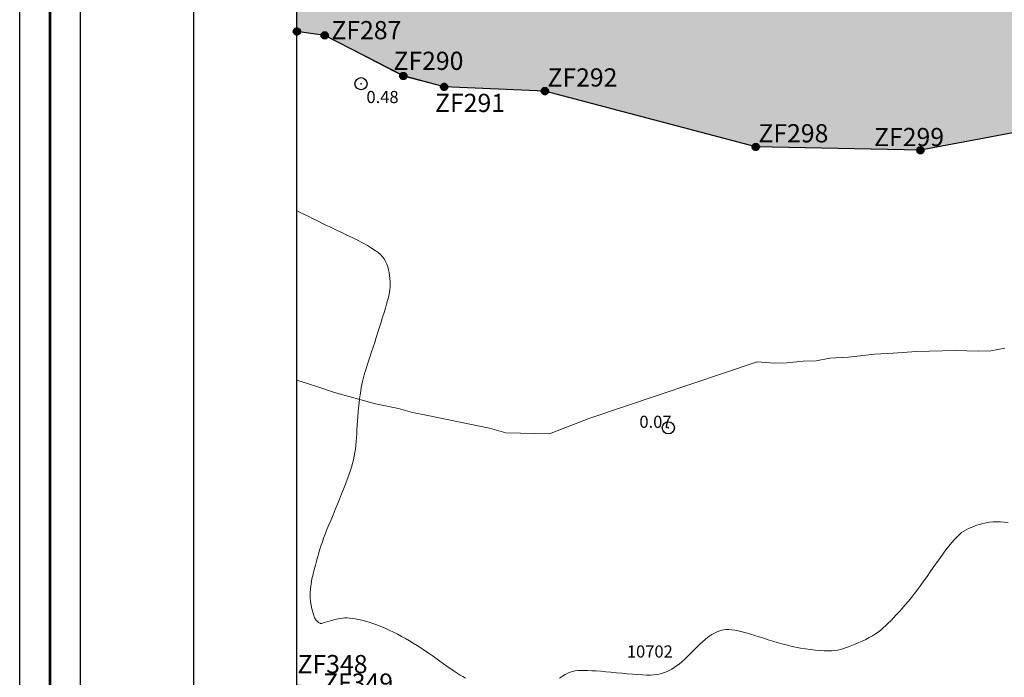
# Model space of a CAD drawing. Extents: x 341308 to 342558, y 1888719 to 1889529.
# Drawn here: x 341308 to 341389, y 1889204 to 1889259 of the extents above; entities that cross this region are included whole.
import ezdxf

# ---------------------------------------------------------------- set-up
doc = ezdxf.new("R2010")
doc.units = 0
doc.header["$MEASUREMENT"] = 0
doc.header["$PDMODE"] = 32
doc.header["$PDSIZE"] = -0.37
for name, color, linetype in [('0BUFER20', 7, 'Continuous'), ('0E20', 7, 'Continuous'), ('0GRAD2', 7, 'Continuous'), ('0TODAS1K', 7, 'Continuous'), ('0VERT7', 7, 'Continuous'), ('1TODAS1K', 7, 'Continuous'), ('1VERTICE2', 7, 'Continuous'), ('ARBOLES', 90, 'Continuous'), ('COTA FOTOGRAMETRICA', 10, 'Continuous'), ('CURVA INTERMEDIA', 17, 'Continuous'), ('E20', 7, 'Continuous'), ('HOJA', 7, 'Continuous')]:
    doc.layers.add(name, color=color, linetype=linetype)
doc.layers.add('margen', color=7, linetype='Continuous', lineweight=53)
doc.layers.add('margen interno', color=7, linetype='Continuous', lineweight=25)
doc.styles.add('WMF-Times New Roman0', font='TIMES.TTF')
doc.linetypes.add('ZIGZAG', pattern='A,0.00254,-5.08,[131,ltypeshp.shx,S=5.08,R=0,X=-5.08,Y=0],-10.16,[131,ltypeshp.shx,S=5.08,R=180,X=5.08,Y=0],-5.08', length=20.32254)

msp = doc.modelspace()

# ---------------------------------------------------------------- hatches: boundary and pattern name
at = {"linetype": 'Continuous'}
for color, points in [(254, [(341642.375, 1889101.001), (341635.421, 1889102.363), (341619.13, 1889112.478), (341614.665, 1889117.799), (341608.46, 1889130.362), (341600.209, 1889132.446), (341595.385, 1889134.92), (341590.733, 1889138.717), (341584.128, 1889136.528), (341576.399, 1889136.327), (341570.019, 1889137.545), (341558.882, 1889141.634), (341546.769, 1889148.133), (341536.372, 1889155.593), (341531.386, 1889160.502), (341506.9, 1889169.662), (341501.579, 1889174.127), (341498.106, 1889180.143), (341496.72, 1889185.681), (341496.72, 1889192.627), (341499.096, 1889199.154), (341501.096, 1889202.01), (341506.416, 1889206.476), (341511.957, 1889209.354), (341518.797, 1889210.56), (341528.232, 1889209.281), (341556.553, 1889198.777), (341569.659, 1889194.894), (341581.435, 1889194.919), (341587.138, 1889194.018), (341602.294, 1889214.95), (341609.499, 1889220.466), (341610.719, 1889227.329), (341614.941, 1889235.868), (341611.161, 1889237.364), (341586.67, 1889236.192), (341566.866, 1889242.51), (341559.328, 1889243.609), (341548.081, 1889242.663), (341538, 1889240.625), (341524.51, 1889241.241), (341518.049, 1889242.383), (341497.892, 1889242.572), (341488.33, 1889244.218), (341482.742, 1889242.325), (341478.074, 1889241.942), (341457.131, 1889245.418), (341448.093, 1889244.978), (341440.965, 1889245.802), (341437.598, 1889246.704), (341431.669, 1889250.014), (341425.356, 1889248.31), (341413.197, 1889246.963), (341406.652, 1889247.318), (341394.364, 1889250.052), (341382.339, 1889247.789), (341368.772, 1889248.069), (341351.379, 1889252.666), (341343.082, 1889253.012), (341339.715, 1889253.914), (341333.237, 1889257.255), (341330.943, 1889257.576), (341330.943, 1889277.438), (341339.059, 1889276.929), (341346.555, 1889272.708), (341354.545, 1889272.639), (341362.294, 1889270.193), (341369.571, 1889268.053), (341379.9, 1889267.64), (341386.314, 1889268.428), (341393.166, 1889270.807), (341410.995, 1889266.841), (341423.154, 1889268.188), (341431.002, 1889271.097), (341435.487, 1889271.704), (341444.438, 1889265.498), (341450.271, 1889264.859), (341458.111, 1889265.6), (341477.124, 1889261.919), (341479.269, 1889262.021), (341485.43, 1889265.308), (341498.079, 1889262.571), (341519.897, 1889262.367), (341527.993, 1889260.935), (341532.637, 1889261.647), (341538, 1889260.625), (341544.546, 1889262.436), (341559.94, 1889263.731), (341571.478, 1889262.049), (341590.143, 1889255.888), (341614.271, 1889257.643), (341625.396, 1889253.239), (341629.749, 1889250.625), (341632.939, 1889246.369), (341636.875, 1889231.634), (341635.786, 1889229.405), (341632.688, 1889226.65), (341629.513, 1889220.489), (341629.116, 1889209.56), (341626.825, 1889207.222), (341617.615, 1889202.094), (341601.076, 1889179.152), (341593.974, 1889165.992), (341589.708, 1889165.991), (341583.775, 1889168.425), (341581.435, 1889174.919), (341573.786, 1889174.4), (341565.818, 1889175.172), (341550.092, 1889179.832), (341524.999, 1889189.544), (341518.797, 1889190.56), (341516.417, 1889189.154), (341516.9, 1889186.983), (341518.117, 1889186.421), (341540.796, 1889178.386), (341545.409, 1889175.035), (341548.031, 1889171.843), (341558.428, 1889164.383), (341565.775, 1889160.409), (341576.912, 1889156.32), (341580.655, 1889156.224), (341584.125, 1889157.615), (341589.202, 1889162.665), (341593.905, 1889162.396), (341599.499, 1889160.063), (341605.385, 1889152.241), (341609.235, 1889150.294), (341615.024, 1889165.543), (341616.046, 1889166.599), (341617.216, 1889166.267), (341618.812, 1889164.072), (341620.359, 1889155.984), (341623.269, 1889148.716), (341624.335, 1889143.418), (341631.986, 1889127.799), (341642.261, 1889121.157), (341646.897, 1889120.993), (341653.765, 1889122.018), (341659.669, 1889119.861), (341665.908, 1889114.464), (341674.287, 1889102.54), (341678.897, 1889099.323), (341684.268, 1889099.39), (341693.256, 1889102.87), (341698.19, 1889102.781), (341707.3, 1889099.611), (341716.157, 1889093.287), (341721.792, 1889091.204), (341727.187, 1889090.41), (341734.493, 1889091.64), (341741.048, 1889090.724), (341747.198, 1889091.454), (341753.436, 1889090.523), (341764.094, 1889087.161), (341791.218, 1889075.293), (341819.749, 1889066.056), (341825.91, 1889062.813), (341836.972, 1889056.374), (341844.568, 1889051.09), (341855.796, 1889046.632), (341865.867, 1889042.835), (341881.058, 1889039.202), (341892.451, 1889036.56), (341900.491, 1889034.377), (341904.405, 1889032.538), (341910.594, 1889027.547), (341919.788, 1889022.734), (341935.346, 1889016.65), (341941.324, 1889012.031), (341946.643, 1889005.474), (341964.318, 1888997.395), (341977.435, 1888995.161), (341981.994, 1888997.342), (341987.205, 1889003.144), (341990.218, 1889004.198), (342014.545, 1889002.42), (342019.614, 1889002.596), (342025.377, 1889006.431), (342034.87, 1889006.518), (342045.224, 1889004.949), (342048.745, 1889003.92), (342051.179, 1888999.699), (342053.627, 1888998.567), (342059.574, 1888996.919), (342063.933, 1888997.228), (342069.893, 1888996.11), (342086.508, 1888989.309), (342106.228, 1888983.235), (342112.842, 1888977.286), (342119.413, 1888973.215), (342122.428, 1888970.418), (342131.473, 1888968.839), (342147.256, 1888962.164), (342152.216, 1888962.532), (342155.532, 1888961.558), (342158.076, 1888960.351), (342162.251, 1888956.334), (342165.671, 1888954.679), (342167.906, 1888955.219), (342176.776, 1888968.425), (342179.058, 1888969.699), (342199.414, 1888963.423), (342204.396, 1888963.407), (342221.156, 1888959.787), (342223.326, 1888961.718), (342229.965, 1888977.01), (342248.861, 1888968.415), (342252.316, 1888966.184), (342253.82, 1888964.063), (342262.286, 1888961.297), (342279.575, 1888957.675), (342280.875, 1888956.7), (342281.254, 1888955.224), (342279.833, 1888945.596), (342280.185, 1888944.344), (342281.32, 1888943.803), (342284.841, 1888942.809), (342288.176, 1888943.384), (342293.546, 1888942.666), (342298.722, 1888938.853), (342309.942, 1888933.974), (342324.763, 1888931.773), (342357.902, 1888916.196), (342370.015, 1888912.666), (342374.363, 1888910.538), (342375.112, 1888906.283), (342382.386, 1888903.65), (342386.405, 1888910.003), (342387.586, 1888911.163), (342389.89, 1888911.302), (342395.943, 1888908.89), (342395.943, 1888887.513), (342394.615, 1888887.89), (342389.226, 1888884.856), (342385.859, 1888883.954), (342382.386, 1888883.65), (342375.579, 1888884.844), (342365.112, 1888888.962), (342362.256, 1888890.962), (342358.572, 1888895.169), (342349.394, 1888898.096), (342318.916, 1888912.422), (342301.966, 1888915.633), (342286.579, 1888922.958), (342281.368, 1888923.113), (342271.579, 1888926.29), (342264.864, 1888931.488), (342261.391, 1888937.504), (342260.331, 1888941.272), (342246.98, 1888945.269), (342243.82, 1888946.742), (342239.552, 1888950.155), (342236.621, 1888946.777), (342231.156, 1888942.466), (342224.629, 1888940.091), (342217.683, 1888940.091), (342202.229, 1888943.414), (342193.521, 1888944.311), (342186.19, 1888946.571), (342183.227, 1888942.363), (342177.906, 1888937.898), (342169.144, 1888934.983), (342162.198, 1888934.983), (342153.539, 1888938.331), (342148.1, 1888942.195), (342140.416, 1888943.37), (342125.785, 1888949.53), (342115.588, 1888951.624), (342109.572, 1888955.097), (342096.129, 1888965.418), (342080.621, 1888970.195), (342064.203, 1888976.829), (342054.233, 1888977.645), (342048.286, 1888979.293), (342041.179, 1888982.378), (342036.687, 1888986.014), (342031.506, 1888986.486), (342028.442, 1888984.858), (342032.821, 1888982.772), (342038.142, 1888978.307), (342040.473, 1888974.849), (342046.802, 1888972.143), (342057.614, 1888964.956), (342061.957, 1888961.022), (342067.341, 1888959.943), (342080.23, 1888953.791), (342089.785, 1888946.106), (342093.707, 1888941.024), (342116.395, 1888928.805), (342134.853, 1888913.787), (342141.874, 1888909.679), (342148.815, 1888910.839), (342152.288, 1888910.535), (342166.346, 1888905.932), (342172.793, 1888906.814), (342177.9, 1888906.434), (342198.888, 1888901.958), (342215.409, 1888895.914), (342237.398, 1888883.219), (342251.2, 1888880.308), (342265.003, 1888874.725), (342275.941, 1888874.693), (342288.858, 1888872.888), (342297.366, 1888872.943), (342314.951, 1888869.731), (342337.526, 1888861.644), (342349.33, 1888854.722), (342364.729, 1888843.065), (342377.08, 1888837.602), (342382.998, 1888836.645), (342395.943, 1888837.299), (342395.943, 1888816.867), (342394.034, 1888816.434), (342389.13, 1888817.404), (342383.092, 1888816.37), (342372.152, 1888818.139), (342363.465, 1888821.17), (342353.996, 1888826.106), (342337.259, 1888838.776), (342327.623, 1888844.268), (342308.486, 1888850.805), (342294.066, 1888853.217), (342287.816, 1888852.758), (342276.864, 1888854.714), (342267.727, 1888854.292), (342260.043, 1888855.157), (342243.701, 1888861.767), (342237.277, 1888862.286), (342229.295, 1888864.803), (342205.409, 1888878.593), (342192.419, 1888883.033), (342173.875, 1888886.843), (342170.572, 1888886.664), (342166.905, 1888885.175), (342164.668, 1888885.347), (342148.815, 1888890.839), (342140.947, 1888888.706), (342131.021, 1888892.364), (342123.903, 1888897.007), (342122.87, 1888894.68), (342122.663, 1888897.923), (342113.772, 1888905.135), (342109.509, 1888907.266), (342106.395, 1888911.484), (342078.034, 1888926.746), (342076.184, 1888931.443), (342071.479, 1888935.807), (342060.501, 1888941.149), (342056.981, 1888940.987), (342053.132, 1888939.331), (342049.294, 1888940.454), (342047.165, 1888941.81), (342046.542, 1888948.3), (342035.73, 1888955.487), (342031.892, 1888956.187), (342028.527, 1888953.183), (342026.247, 1888952.873), (342025.479, 1888954.327), (342025.77, 1888956.922), (342023.446, 1888964.262), (342022.821, 1888965.451), (342019.895, 1888967.053), (342017.273, 1888967.826), (342012.305, 1888966.564), (342002.244, 1888961.171), (341999.202, 1888960.564), (341994.475, 1888962.048), (341988.852, 1888962.039), (341986.157, 1888966.152), (341983.574, 1888967.731), (341982.298, 1888967.786), (341976.03, 1888964.68), (341973.367, 1888965.203), (341969.219, 1888968.06), (341967.607, 1888970.202), (341966.051, 1888976.512), (341963.074, 1888977.206), (341960.003, 1888976.239), (341956.489, 1888977.081), (341952.972, 1888984.975), (341949.353, 1888987.659), (341946.388, 1888987.819), (341940.111, 1888984.265), (341936.88, 1888990.223), (341933.018, 1888991.991), (341931.705, 1888994.631), (341930.217, 1888995.402), (341925.414, 1888993.866), (341923.39, 1888991.048), (341920.761, 1888989.968), (341916.976, 1888991.23), (341914.661, 1888992.948), (341911.779, 1888999.676), (341908.006, 1889002.1), (341905.289, 1889001.636), (341900.403, 1888998.329), (341891.794, 1888997.718), (341877.327, 1889004.317), (341869.945, 1889006.771), (341865.202, 1889007.227), (341858.205, 1889004.686), (341849.317, 1889007.017), (341822.067, 1889018.336), (341819.741, 1889019.74), (341814.918, 1889026.481), (341802.27, 1889032.821), (341792.204, 1889035.886), (341786.152, 1889034.898), (341777.152, 1889037.218), (341769.612, 1889042.647), (341765.83, 1889044.2), (341759.38, 1889043.865), (341755.08, 1889044.632), (341752.19, 1889046.539), (341748.437, 1889053.249), (341741.083, 1889056.402), (341736.097, 1889056.161), (341729.143, 1889052.675), (341719.007, 1889054.859), (341708.961, 1889053.461), (341707.221, 1889054.879), (341704.035, 1889061.809), (341702.186, 1889064.14), (341698.107, 1889067.093), (341690.341, 1889070.078), (341683.086, 1889070.597), (341677.255, 1889068.865), (341675.339, 1889069.185), (341646.281, 1889079.844), (341638.501, 1889081.38), (341626.02, 1889080.628), (341616.05, 1889077.245), (341601.578, 1889080.57), (341582.243, 1889087.539), (341581.482, 1889090.547), (341582.627, 1889096.597), (341569.307, 1889101.051), (341544.417, 1889106.449), (341543.653, 1889108.533), (341543.886, 1889112.465), (341540.582, 1889113.436), (341536.355, 1889113.669), (341532.574, 1889112.465), (341530.21, 1889113.297), (341521.455, 1889122.786), (341511.872, 1889127.27), (341507.395, 1889128.257), (341500.334, 1889122.226), (341497.645, 1889120.932), (341494.752, 1889121.22), (341479.528, 1889126.731), (341472.652, 1889126.553), (341457.959, 1889131.838), (341429.519, 1889138.617), (341415.798, 1889145.156), (341407.424, 1889146.038), (341397.892, 1889145.71), (341390.571, 1889147.02), (341382.389, 1889151.678), (341380.799, 1889154.9), (341377.268, 1889157.709), (341364.162, 1889164.61), (341361.831, 1889167.394), (341360.864, 1889169.959), (341358.195, 1889171.834), (341352.282, 1889174.315), (341344.315, 1889175.655), (341336.8, 1889179.771), (341330.943, 1889181.977), (341330.943, 1889203.88), (341332.316, 1889203.468), (341350.961, 1889194.818), (341360.02, 1889192.757), (341369.692, 1889188.199), (341373.72, 1889185.28), (341378.266, 1889179.787), (341389.719, 1889173.36), (341397.478, 1889166.102), (341417.893, 1889165.046), (341424.402, 1889163.211), (341436.214, 1889157.582), (341462.596, 1889151.293), (341475.888, 1889146.643), (341483.001, 1889146.427), (341493.707, 1889142.868), (341497.395, 1889145.578), (341503.922, 1889147.953), (341510.868, 1889147.953), (341520.348, 1889145.385), (341531.455, 1889140.107), (341538.718, 1889133.569), (341546.221, 1889132.625), (341553.886, 1889129.786), (341556.742, 1889127.786), (341560.54, 1889123.417), (341575.649, 1889120.019), (341592.627, 1889113.918), (341597.948, 1889109.453), (341601.881, 1889101.72), (341607.228, 1889099.793), (341614.998, 1889098.008), (341624.817, 1889100.592)]), (174, [(341330.94, 1889257.28), (341330.89, 1889257.28), (341330.84, 1889257.29), (341330.79, 1889257.32), (341330.75, 1889257.35), (341330.71, 1889257.38), (341330.68, 1889257.43), (341330.66, 1889257.47), (341330.65, 1889257.52), (341330.64, 1889257.58), (341330.65, 1889257.63), (341330.66, 1889257.68), (341330.68, 1889257.73), (341330.71, 1889257.77), (341330.75, 1889257.81), (341330.79, 1889257.84), (341330.84, 1889257.86), (341330.89, 1889257.87), (341330.94, 1889257.88), (341331, 1889257.87), (341331.05, 1889257.86), (341331.09, 1889257.84), (341331.14, 1889257.81), (341331.17, 1889257.77), (341331.2, 1889257.73), (341331.22, 1889257.68), (341331.24, 1889257.63), (341331.24, 1889257.58), (341331.24, 1889257.52), (341331.22, 1889257.47), (341331.2, 1889257.43), (341331.17, 1889257.38), (341331.14, 1889257.35), (341331.09, 1889257.32), (341331.05, 1889257.29), (341330.99, 1889257.28)]), (174, [(341333.24, 1889256.95), (341333.18, 1889256.96), (341333.13, 1889256.97), (341333.09, 1889257), (341333.04, 1889257.03), (341333.01, 1889257.06), (341332.98, 1889257.1), (341332.95, 1889257.15), (341332.94, 1889257.2), (341332.94, 1889257.25), (341332.94, 1889257.31), (341332.95, 1889257.36), (341332.98, 1889257.4), (341333.01, 1889257.45), (341333.04, 1889257.48), (341333.09, 1889257.51), (341333.13, 1889257.54), (341333.18, 1889257.55), (341333.24, 1889257.55), (341333.29, 1889257.55), (341333.34, 1889257.54), (341333.39, 1889257.51), (341333.43, 1889257.48), (341333.47, 1889257.45), (341333.5, 1889257.4), (341333.52, 1889257.36), (341333.53, 1889257.31), (341333.54, 1889257.25), (341333.53, 1889257.2), (341333.52, 1889257.15), (341333.5, 1889257.1), (341333.47, 1889257.06), (341333.43, 1889257.02), (341333.39, 1889256.99), (341333.34, 1889256.97), (341333.29, 1889256.96)]), (174, [(341339.71, 1889253.61), (341339.66, 1889253.62), (341339.61, 1889253.63), (341339.56, 1889253.65), (341339.52, 1889253.68), (341339.48, 1889253.72), (341339.45, 1889253.76), (341339.43, 1889253.81), (341339.42, 1889253.86), (341339.41, 1889253.91), (341339.42, 1889253.97), (341339.43, 1889254.02), (341339.45, 1889254.06), (341339.48, 1889254.11), (341339.52, 1889254.14), (341339.56, 1889254.17), (341339.61, 1889254.2), (341339.66, 1889254.21), (341339.71, 1889254.21), (341339.77, 1889254.21), (341339.82, 1889254.2), (341339.86, 1889254.17), (341339.91, 1889254.14), (341339.94, 1889254.11), (341339.97, 1889254.06), (341340, 1889254.02), (341340.01, 1889253.97), (341340.01, 1889253.91), (341340.01, 1889253.86), (341340, 1889253.81), (341339.97, 1889253.76), (341339.94, 1889253.72), (341339.91, 1889253.68), (341339.86, 1889253.65), (341339.82, 1889253.63), (341339.77, 1889253.62)]), (174, [(341343.08, 1889252.71), (341343.03, 1889252.72), (341342.98, 1889252.73), (341342.93, 1889252.75), (341342.89, 1889252.78), (341342.85, 1889252.82), (341342.82, 1889252.86), (341342.8, 1889252.91), (341342.79, 1889252.96), (341342.78, 1889253.01), (341342.79, 1889253.06), (341342.8, 1889253.11), (341342.82, 1889253.16), (341342.85, 1889253.2), (341342.89, 1889253.24), (341342.93, 1889253.27), (341342.98, 1889253.29), (341343.03, 1889253.31), (341343.08, 1889253.31), (341343.13, 1889253.31), (341343.18, 1889253.29), (341343.23, 1889253.27), (341343.27, 1889253.24), (341343.31, 1889253.2), (341343.34, 1889253.16), (341343.36, 1889253.11), (341343.38, 1889253.06), (341343.38, 1889253.01), (341343.38, 1889252.96), (341343.36, 1889252.91), (341343.34, 1889252.86), (341343.31, 1889252.82), (341343.27, 1889252.78), (341343.23, 1889252.75), (341343.18, 1889252.73), (341343.13, 1889252.72)]), (174, [(341351.38, 1889252.37), (341351.33, 1889252.37), (341351.28, 1889252.38), (341351.23, 1889252.41), (341351.19, 1889252.44), (341351.15, 1889252.47), (341351.12, 1889252.52), (341351.1, 1889252.56), (341351.08, 1889252.61), (341351.08, 1889252.67), (341351.08, 1889252.72), (341351.1, 1889252.77), (341351.12, 1889252.82), (341351.15, 1889252.86), (341351.19, 1889252.9), (341351.23, 1889252.93), (341351.28, 1889252.95), (341351.33, 1889252.96), (341351.38, 1889252.97), (341351.43, 1889252.96), (341351.48, 1889252.95), (341351.53, 1889252.93), (341351.57, 1889252.9), (341351.61, 1889252.86), (341351.64, 1889252.82), (341351.66, 1889252.77), (341351.67, 1889252.72), (341351.68, 1889252.67), (341351.67, 1889252.61), (341351.66, 1889252.56), (341351.64, 1889252.52), (341351.61, 1889252.47), (341351.57, 1889252.44), (341351.53, 1889252.41), (341351.48, 1889252.38), (341351.43, 1889252.37)]), (174, [(341368.77, 1889247.77), (341368.72, 1889247.77), (341368.67, 1889247.79), (341368.62, 1889247.81), (341368.58, 1889247.84), (341368.54, 1889247.88), (341368.51, 1889247.92), (341368.49, 1889247.97), (341368.48, 1889248.02), (341368.47, 1889248.07), (341368.48, 1889248.12), (341368.49, 1889248.17), (341368.51, 1889248.22), (341368.54, 1889248.26), (341368.58, 1889248.3), (341368.62, 1889248.33), (341368.67, 1889248.35), (341368.72, 1889248.36), (341368.77, 1889248.37), (341368.82, 1889248.36), (341368.87, 1889248.35), (341368.92, 1889248.33), (341368.96, 1889248.3), (341369, 1889248.26), (341369.03, 1889248.22), (341369.05, 1889248.17), (341369.07, 1889248.12), (341369.07, 1889248.07), (341369.07, 1889248.02), (341369.05, 1889247.97), (341369.03, 1889247.92), (341369, 1889247.88), (341368.96, 1889247.84), (341368.92, 1889247.81), (341368.87, 1889247.79), (341368.82, 1889247.77)]), (174, [(341382.34, 1889247.49), (341382.29, 1889247.49), (341382.24, 1889247.51), (341382.19, 1889247.53), (341382.15, 1889247.56), (341382.11, 1889247.6), (341382.08, 1889247.64), (341382.06, 1889247.69), (341382.04, 1889247.74), (341382.04, 1889247.79), (341382.04, 1889247.84), (341382.06, 1889247.89), (341382.08, 1889247.94), (341382.11, 1889247.98), (341382.15, 1889248.02), (341382.19, 1889248.05), (341382.24, 1889248.07), (341382.29, 1889248.08), (341382.34, 1889248.09), (341382.39, 1889248.08), (341382.44, 1889248.07), (341382.49, 1889248.05), (341382.53, 1889248.02), (341382.57, 1889247.98), (341382.6, 1889247.94), (341382.62, 1889247.89), (341382.63, 1889247.84), (341382.64, 1889247.79), (341382.63, 1889247.74), (341382.62, 1889247.69), (341382.6, 1889247.64), (341382.57, 1889247.6), (341382.53, 1889247.56), (341382.49, 1889247.53), (341382.44, 1889247.51), (341382.39, 1889247.49)])]:
    msp.add_hatch(color=color, dxfattribs=at).paths.add_polyline_path(points)

# ---------------------------------------------------------------- linework, layer by layer
at = {"layer": '0BUFER20'}
msp.add_lwpolyline([(341478.074, 1889241.942), (341457.131, 1889245.418), (341448.093, 1889244.978), (341440.965, 1889245.802), (341437.598, 1889246.704), (341431.669, 1889250.014), (341425.356, 1889248.31), (341413.197, 1889246.963), (341406.652, 1889247.318), (341394.364, 1889250.052), (341382.339, 1889247.789), (341368.772, 1889248.069), (341351.379, 1889252.666), (341343.082, 1889253.012), (341339.715, 1889253.914), (341333.237, 1889257.255), (341330.943, 1889257.576), (341330.943, 1889277.438)], dxfattribs=at)
at = {"layer": '0E20', "linetype": 'Continuous', "lineweight": 20, "ltscale": 0.5}
for points in [[(341333.24, 1889257.25), (341330.94, 1889257.58)], [(341339.71, 1889253.91), (341333.24, 1889257.25)], [(341343.08, 1889253.01), (341339.71, 1889253.91)], [(341351.38, 1889252.67), (341343.08, 1889253.01)], [(341368.77, 1889248.07), (341351.38, 1889252.67)], [(341394.36, 1889250.05), (341382.34, 1889247.79)], [(341382.34, 1889247.79), (341368.77, 1889248.07)]]:
    msp.add_lwpolyline(points, dxfattribs=at)
at = {"layer": '0GRAD2'}
for q in [(341322.443, 1889500.951), (341322.443, 1889500.951), (341322.443, 1889500.95)]:
    msp.add_line((341322.443, 1888745.973), q, dxfattribs=at)
msp.add_lwpolyline([(341330.943, 1888754.473), (341330.943, 1889492.451), (342395.943, 1889492.451), (342395.943, 1889411.782), (342395.943, 1889411.742), (342395.943, 1888754.451), (342394.073, 1888754.451), (342394.065, 1888754.451), (342393.365, 1888754.451), (341330.943, 1888754.451), (341330.943, 1888754.473)], dxfattribs=at)
at = {"layer": '0TODAS1K'}
msp.add_lwpolyline([(341330.943, 1889228.849), (341330.943, 1889270.589)], dxfattribs=at)
at = {"layer": '0VERT7', "color": 174}
for points in [[(341330.94, 1889257.28), (341330.89, 1889257.28), (341330.84, 1889257.29), (341330.79, 1889257.32), (341330.75, 1889257.35), (341330.71, 1889257.38), (341330.68, 1889257.43), (341330.66, 1889257.47), (341330.65, 1889257.52), (341330.64, 1889257.58), (341330.65, 1889257.63), (341330.66, 1889257.68), (341330.68, 1889257.73), (341330.71, 1889257.77), (341330.75, 1889257.81), (341330.79, 1889257.84), (341330.84, 1889257.86), (341330.89, 1889257.87), (341330.94, 1889257.88), (341331, 1889257.87), (341331.05, 1889257.86), (341331.09, 1889257.84), (341331.14, 1889257.81), (341331.17, 1889257.77), (341331.2, 1889257.73), (341331.22, 1889257.68), (341331.24, 1889257.63), (341331.24, 1889257.58), (341331.24, 1889257.52), (341331.22, 1889257.47), (341331.2, 1889257.43), (341331.17, 1889257.38), (341331.14, 1889257.35), (341331.09, 1889257.32), (341331.05, 1889257.29), (341330.99, 1889257.28), (341330.94, 1889257.28)], [(341333.24, 1889256.95), (341333.18, 1889256.96), (341333.13, 1889256.97), (341333.09, 1889257), (341333.04, 1889257.03), (341333.01, 1889257.06), (341332.98, 1889257.1), (341332.95, 1889257.15), (341332.94, 1889257.2), (341332.94, 1889257.25), (341332.94, 1889257.31), (341332.95, 1889257.36), (341332.98, 1889257.4), (341333.01, 1889257.45), (341333.04, 1889257.48), (341333.09, 1889257.51), (341333.13, 1889257.54), (341333.18, 1889257.55), (341333.24, 1889257.55), (341333.29, 1889257.55), (341333.34, 1889257.54), (341333.39, 1889257.51), (341333.43, 1889257.48), (341333.47, 1889257.45), (341333.5, 1889257.4), (341333.52, 1889257.36), (341333.53, 1889257.31), (341333.54, 1889257.25), (341333.53, 1889257.2), (341333.52, 1889257.15), (341333.5, 1889257.1), (341333.47, 1889257.06), (341333.43, 1889257.02), (341333.39, 1889256.99), (341333.34, 1889256.97), (341333.29, 1889256.96), (341333.24, 1889256.95)], [(341339.71, 1889253.61), (341339.66, 1889253.62), (341339.61, 1889253.63), (341339.56, 1889253.65), (341339.52, 1889253.68), (341339.48, 1889253.72), (341339.45, 1889253.76), (341339.43, 1889253.81), (341339.42, 1889253.86), (341339.41, 1889253.91), (341339.42, 1889253.97), (341339.43, 1889254.02), (341339.45, 1889254.06), (341339.48, 1889254.11), (341339.52, 1889254.14), (341339.56, 1889254.17), (341339.61, 1889254.2), (341339.66, 1889254.21), (341339.71, 1889254.21), (341339.77, 1889254.21), (341339.82, 1889254.2), (341339.86, 1889254.17), (341339.91, 1889254.14), (341339.94, 1889254.11), (341339.97, 1889254.06), (341340, 1889254.02), (341340.01, 1889253.97), (341340.01, 1889253.91), (341340.01, 1889253.86), (341340, 1889253.81), (341339.97, 1889253.76), (341339.94, 1889253.72), (341339.91, 1889253.68), (341339.86, 1889253.65), (341339.82, 1889253.63), (341339.77, 1889253.62), (341339.71, 1889253.61)], [(341343.08, 1889252.71), (341343.03, 1889252.72), (341342.98, 1889252.73), (341342.93, 1889252.75), (341342.89, 1889252.78), (341342.85, 1889252.82), (341342.82, 1889252.86), (341342.8, 1889252.91), (341342.79, 1889252.96), (341342.78, 1889253.01), (341342.79, 1889253.06), (341342.8, 1889253.11), (341342.82, 1889253.16), (341342.85, 1889253.2), (341342.89, 1889253.24), (341342.93, 1889253.27), (341342.98, 1889253.29), (341343.03, 1889253.31), (341343.08, 1889253.31), (341343.13, 1889253.31), (341343.18, 1889253.29), (341343.23, 1889253.27), (341343.27, 1889253.24), (341343.31, 1889253.2), (341343.34, 1889253.16), (341343.36, 1889253.11), (341343.38, 1889253.06), (341343.38, 1889253.01), (341343.38, 1889252.96), (341343.36, 1889252.91), (341343.34, 1889252.86), (341343.31, 1889252.82), (341343.27, 1889252.78), (341343.23, 1889252.75), (341343.18, 1889252.73), (341343.13, 1889252.72), (341343.08, 1889252.71)], [(341351.38, 1889252.37), (341351.33, 1889252.37), (341351.28, 1889252.38), (341351.23, 1889252.41), (341351.19, 1889252.44), (341351.15, 1889252.47), (341351.12, 1889252.52), (341351.1, 1889252.56), (341351.08, 1889252.61), (341351.08, 1889252.67), (341351.08, 1889252.72), (341351.1, 1889252.77), (341351.12, 1889252.82), (341351.15, 1889252.86), (341351.19, 1889252.9), (341351.23, 1889252.93), (341351.28, 1889252.95), (341351.33, 1889252.96), (341351.38, 1889252.97), (341351.43, 1889252.96), (341351.48, 1889252.95), (341351.53, 1889252.93), (341351.57, 1889252.9), (341351.61, 1889252.86), (341351.64, 1889252.82), (341351.66, 1889252.77), (341351.67, 1889252.72), (341351.68, 1889252.67), (341351.67, 1889252.61), (341351.66, 1889252.56), (341351.64, 1889252.52), (341351.61, 1889252.47), (341351.57, 1889252.44), (341351.53, 1889252.41), (341351.48, 1889252.38), (341351.43, 1889252.37), (341351.38, 1889252.37)], [(341368.77, 1889247.77), (341368.72, 1889247.77), (341368.67, 1889247.79), (341368.62, 1889247.81), (341368.58, 1889247.84), (341368.54, 1889247.88), (341368.51, 1889247.92), (341368.49, 1889247.97), (341368.48, 1889248.02), (341368.47, 1889248.07), (341368.48, 1889248.12), (341368.49, 1889248.17), (341368.51, 1889248.22), (341368.54, 1889248.26), (341368.58, 1889248.3), (341368.62, 1889248.33), (341368.67, 1889248.35), (341368.72, 1889248.36), (341368.77, 1889248.37), (341368.82, 1889248.36), (341368.87, 1889248.35), (341368.92, 1889248.33), (341368.96, 1889248.3), (341369, 1889248.26), (341369.03, 1889248.22), (341369.05, 1889248.17), (341369.07, 1889248.12), (341369.07, 1889248.07), (341369.07, 1889248.02), (341369.05, 1889247.97), (341369.03, 1889247.92), (341369, 1889247.88), (341368.96, 1889247.84), (341368.92, 1889247.81), (341368.87, 1889247.79), (341368.82, 1889247.77), (341368.77, 1889247.77)], [(341382.34, 1889247.49), (341382.29, 1889247.49), (341382.24, 1889247.51), (341382.19, 1889247.53), (341382.15, 1889247.56), (341382.11, 1889247.6), (341382.08, 1889247.64), (341382.06, 1889247.69), (341382.04, 1889247.74), (341382.04, 1889247.79), (341382.04, 1889247.84), (341382.06, 1889247.89), (341382.08, 1889247.94), (341382.11, 1889247.98), (341382.15, 1889248.02), (341382.19, 1889248.05), (341382.24, 1889248.07), (341382.29, 1889248.08), (341382.34, 1889248.09), (341382.39, 1889248.08), (341382.44, 1889248.07), (341382.49, 1889248.05), (341382.53, 1889248.02), (341382.57, 1889247.98), (341382.6, 1889247.94), (341382.62, 1889247.89), (341382.63, 1889247.84), (341382.64, 1889247.79), (341382.63, 1889247.74), (341382.62, 1889247.69), (341382.6, 1889247.64), (341382.57, 1889247.6), (341382.53, 1889247.56), (341382.49, 1889247.53), (341382.44, 1889247.51), (341382.39, 1889247.49), (341382.34, 1889247.49)]]:
    msp.add_lwpolyline(points, dxfattribs=at)
at = {"layer": 'ARBOLES', "color": 3, "linetype": 'ZIGZAG', "lineweight": 9, "ltscale": 0.05}
msp.add_lwpolyline([(341389.29, 1889231.497), (341388.157, 1889231.278), (341387.093, 1889231.247), (341385.22, 1889231.304), (341384.156, 1889231.274), (341383.092, 1889231.243), (341382.029, 1889231.212), (341380.086, 1889231.081), (341378.583, 1889231), (341376.386, 1889230.75), (341374.882, 1889230.669), (341373.749, 1889230.449), (341372.685, 1889230.418), (341371.367, 1889230.268), (341370.303, 1889230.237), (341368.87, 1889230.345), (341360.719, 1889227.605), (341355.097, 1889225.715), (341352.893, 1889224.871), (341351.771, 1889224.436), (341348.167, 1889224.499), (341346.82, 1889224.894), (341346.118, 1889225.038), (341341.584, 1889225.965), (341340.475, 1889226.192), (341339.316, 1889226.517), (341337.431, 1889226.9), (341334.047, 1889227.841), (341332.501, 1889228.343), (341330.943, 1889228.849)], dxfattribs=at)
at = {"layer": 'COTA FOTOGRAMETRICA'}
for p in [(341336.228, 1889253.275, 0.475), (341361.558, 1889224.917, 0.068)]:
    msp.add_point(p, dxfattribs=at)
at = {"layer": 'CURVA INTERMEDIA', "color": 17, "linetype": 'Continuous', "lineweight": 9, "elevation": 1}
for points in [[(341333.108, 1889208.843), (341332.987, 1889208.81), (341332.948, 1889208.805), (341332.89, 1889208.81), (341332.852, 1889208.816), (341332.763, 1889208.849), (341332.725, 1889208.871), (341332.689, 1889208.902), (341332.528, 1889209.062), (341332.482, 1889209.125), (341332.446, 1889209.186), (341332.404, 1889209.263), (341332.374, 1889209.343), (341332.332, 1889209.456), (341332.209, 1889209.927), (341332.178, 1889210.019), (341332.107, 1889210.299), (341332.053, 1889210.607), (341332.024, 1889210.942), (341332.022, 1889211.301), (341332.051, 1889211.682), (341332.108, 1889212.075), (341332.184, 1889212.473), (341332.274, 1889212.867), (341332.372, 1889213.249), (341332.47, 1889213.61), (341332.562, 1889213.941), (341332.644, 1889214.236), (341332.718, 1889214.505), (341332.79, 1889214.757), (341332.864, 1889215.005), (341332.945, 1889215.258), (341333.038, 1889215.528), (341333.147, 1889215.827), (341333.276, 1889216.162), (341333.422, 1889216.53), (341333.582, 1889216.923), (341333.753, 1889217.337), (341333.929, 1889217.763), (341334.109, 1889218.196), (341334.287, 1889218.628), (341334.461, 1889219.054), (341334.629, 1889219.472), (341334.79, 1889219.879), (341334.942, 1889220.273), (341335.084, 1889220.652), (341335.214, 1889221.015), (341335.331, 1889221.36), (341335.435, 1889221.685), (341335.525, 1889221.994), (341335.603, 1889222.293), (341335.669, 1889222.585), (341335.724, 1889222.875), (341335.77, 1889223.169), (341335.806, 1889223.471), (341335.834, 1889223.785), (341335.856, 1889224.11), (341335.875, 1889224.445), (341335.891, 1889224.789), (341335.908, 1889225.141), (341335.928, 1889225.499), (341335.952, 1889225.863), (341335.983, 1889226.229), (341336.019, 1889226.595), (341336.06, 1889226.955), (341336.105, 1889227.303), (341336.152, 1889227.636), (341336.201, 1889227.947), (341336.25, 1889228.233), (341336.298, 1889228.49), (341336.348, 1889228.725), (341336.4, 1889228.947), (341336.457, 1889229.165), (341336.521, 1889229.387), (341336.592, 1889229.623), (341336.674, 1889229.881), (341336.766, 1889230.168), (341336.869, 1889230.483), (341336.98, 1889230.823), (341337.099, 1889231.185), (341337.224, 1889231.567), (341337.354, 1889231.964), (341337.486, 1889232.375), (341337.62, 1889232.795), (341337.754, 1889233.217), (341337.884, 1889233.636), (341338.009, 1889234.043), (341338.127, 1889234.43), (341338.235, 1889234.792), (341338.332, 1889235.119), (341338.414, 1889235.409), (341338.483, 1889235.666), (341338.538, 1889235.898), (341338.58, 1889236.114), (341338.609, 1889236.321), (341338.627, 1889236.529), (341338.633, 1889236.744), (341338.627, 1889236.973), (341338.61, 1889237.213), (341338.581, 1889237.459), (341338.54, 1889237.707), (341338.488, 1889237.951), (341338.424, 1889238.187), (341338.347, 1889238.41), (341338.258, 1889238.617), (341338.15, 1889238.81), (341338.016, 1889238.994), (341337.851, 1889239.174), (341337.648, 1889239.354), (341337.401, 1889239.539), (341337.102, 1889239.734), (341336.749, 1889239.94), (341336.353, 1889240.156), (341335.93, 1889240.375), (341335.494, 1889240.593), (341335.06, 1889240.804), (341334.644, 1889241.004), (341334.259, 1889241.187), (341333.917, 1889241.35), (341333.612, 1889241.496), (341333.331, 1889241.632), (341333.064, 1889241.761), (341332.801, 1889241.89), (341332.529, 1889242.024), (341332.239, 1889242.168), (341331.921, 1889242.326), (341331.577, 1889242.496), (341331.21, 1889242.674), (341330.943, 1889242.801)], [(341389.565, 1889217.105), (341389.25, 1889217.144), (341388.939, 1889217.169), (341388.634, 1889217.178), (341388.335, 1889217.169), (341388.043, 1889217.142), (341387.758, 1889217.097), (341387.484, 1889217.038), (341387.22, 1889216.968), (341386.969, 1889216.888), (341386.731, 1889216.802), (341386.509, 1889216.713), (341386.303, 1889216.621), (341386.109, 1889216.522), (341385.922, 1889216.411), (341385.737, 1889216.282), (341385.55, 1889216.129), (341385.355, 1889215.946), (341385.149, 1889215.728), (341384.927, 1889215.47), (341384.69, 1889215.177), (341384.443, 1889214.856), (341384.187, 1889214.512), (341383.926, 1889214.153), (341383.663, 1889213.784), (341383.4, 1889213.411), (341383.139, 1889213.041), (341382.882, 1889212.675), (341382.626, 1889212.315), (341382.371, 1889211.961), (341382.117, 1889211.615), (341381.862, 1889211.278), (341381.606, 1889210.952), (341381.35, 1889210.637), (341381.094, 1889210.334), (341380.84, 1889210.044), (341380.59, 1889209.768), (341380.348, 1889209.506), (341380.113, 1889209.26), (341379.89, 1889209.03), (341379.678, 1889208.816), (341379.473, 1889208.618), (341379.271, 1889208.432), (341379.066, 1889208.258), (341378.854, 1889208.092), (341378.628, 1889207.934), (341378.384, 1889207.781), (341378.118, 1889207.632), (341377.836, 1889207.488), (341377.544, 1889207.35), (341377.249, 1889207.219), (341376.957, 1889207.097), (341376.676, 1889206.984), (341376.412, 1889206.883), (341376.17, 1889206.795), (341375.942, 1889206.72), (341375.721, 1889206.657), (341375.497, 1889206.608), (341375.261, 1889206.573), (341375.004, 1889206.552), (341374.718, 1889206.545), (341374.396, 1889206.552), (341374.042, 1889206.573), (341373.664, 1889206.607), (341373.27, 1889206.653), (341372.865, 1889206.71), (341372.458, 1889206.777), (341372.055, 1889206.853), (341371.662, 1889206.938), (341371.279, 1889207.031), (341370.904, 1889207.13), (341370.533, 1889207.235), (341370.166, 1889207.345), (341369.799, 1889207.459), (341369.431, 1889207.575), (341369.06, 1889207.694), (341368.691, 1889207.81), (341368.328, 1889207.921), (341367.977, 1889208.024), (341367.641, 1889208.115), (341367.327, 1889208.191), (341367.038, 1889208.247), (341366.779, 1889208.282), (341366.546, 1889208.297), (341366.336, 1889208.293), (341366.144, 1889208.272), (341365.967, 1889208.237), (341365.799, 1889208.189), (341365.637, 1889208.131), (341365.477, 1889208.063), (341365.315, 1889207.983), (341365.15, 1889207.888), (341364.977, 1889207.776), (341364.794, 1889207.642), (341364.598, 1889207.484), (341364.387, 1889207.299), (341364.158, 1889207.086), (341363.915, 1889206.85), (341363.663, 1889206.602), (341363.408, 1889206.349), (341363.154, 1889206.099), (341362.906, 1889205.863), (341362.669, 1889205.647), (341362.448, 1889205.459), (341362.241, 1889205.298), (341362.046, 1889205.16), (341361.86, 1889205.043), (341361.681, 1889204.943), (341361.508, 1889204.858), (341361.337, 1889204.784), (341361.166, 1889204.72), (341360.988, 1889204.664), (341360.798, 1889204.619), (341360.588, 1889204.584), (341360.352, 1889204.56), (341360.082, 1889204.548), (341359.772, 1889204.548), (341359.419, 1889204.561)], [(341344.84, 1889204.306), (341344.623, 1889204.42), (341344.4, 1889204.549), (341344.161, 1889204.697), (341343.901, 1889204.868), (341343.623, 1889205.059), (341343.329, 1889205.265), (341343.024, 1889205.482), (341342.711, 1889205.705), (341342.396, 1889205.931), (341342.082, 1889206.153), (341341.771, 1889206.369), (341341.463, 1889206.579), (341341.156, 1889206.782), (341340.849, 1889206.98), (341340.538, 1889207.174), (341340.223, 1889207.363), (341339.901, 1889207.549), (341339.571, 1889207.732), (341339.235, 1889207.911), (341338.895, 1889208.083), (341338.554, 1889208.248), (341338.212, 1889208.404), (341337.873, 1889208.549), (341337.539, 1889208.681), (341337.213, 1889208.8), (341336.895, 1889208.905), (341336.588, 1889208.996), (341336.294, 1889209.073), (341336.015, 1889209.136), (341335.753, 1889209.185), (341335.51, 1889209.221), (341335.286, 1889209.243), (341335.08, 1889209.253), (341334.889, 1889209.251), (341334.71, 1889209.24), (341334.541, 1889209.221), (341334.377, 1889209.194), (341334.217, 1889209.161), (341334.058, 1889209.124), (341333.903, 1889209.085), (341333.755, 1889209.044), (341333.616, 1889209.003), (341333.491, 1889208.965), (341333.108, 1889208.843)], [(341359.419, 1889204.561), (341359.028, 1889204.585), (341358.609, 1889204.617), (341358.17, 1889204.655), (341357.722, 1889204.697), (341357.273, 1889204.74), (341356.832, 1889204.783), (341356.408, 1889204.822), (341356.003, 1889204.857), (341355.62, 1889204.886), (341355.261, 1889204.909), (341354.927, 1889204.924), (341354.621, 1889204.931), (341354.345, 1889204.927), (341354.099, 1889204.913), (341353.877, 1889204.885), (341353.671, 1889204.841), (341353.473, 1889204.779), (341353.274, 1889204.696), (341353.066, 1889204.589), (341352.842, 1889204.456), (341352.596, 1889204.296)]]:
    msp.add_lwpolyline(points, dxfattribs=at)
at = {"layer": 'E20', "elevation": 1}
msp.add_lwpolyline([(341478.074, 1889241.942), (341457.131, 1889245.418), (341448.093, 1889244.978), (341440.965, 1889245.802), (341437.598, 1889246.704), (341431.669, 1889250.014), (341425.356, 1889248.31), (341413.197, 1889246.963), (341406.652, 1889247.318), (341394.364, 1889250.052), (341382.339, 1889247.789), (341368.772, 1889248.069), (341351.379, 1889252.666), (341343.082, 1889253.012), (341339.715, 1889253.914), (341333.237, 1889257.255), (341330.943, 1889257.576)], dxfattribs=at)
at = {"layer": 'HOJA', "elevation": 1}
msp.add_lwpolyline([(341330.943, 1888754.473), (341330.943, 1889492.451), (342395.943, 1889492.451), (342395.943, 1889411.782), (342395.943, 1889411.742), (342395.943, 1888754.451), (342394.073, 1888754.451), (342394.065, 1888754.451), (342393.365, 1888754.451), (341330.943, 1888754.451), (341330.943, 1888754.473)], dxfattribs=at)
at = {"layer": 'margen', "flags": 128}
msp.add_lwpolyline([(341310.59, 1889526.078), (342555.59, 1889526.078), (342555.59, 1888721.078), (341310.59, 1888721.078)], close=True, dxfattribs=at)
at = {"layer": 'margen interno', "flags": 128}
for points in [[(341308.09, 1889528.578), (342558.09, 1889528.578), (342558.09, 1888718.578), (341308.09, 1888718.578)], [(341313.09, 1889523.578), (342553.09, 1889523.578), (342553.09, 1888723.578), (341313.09, 1888723.578)]]:
    msp.add_lwpolyline(points, close=True, dxfattribs=at)

# ---------------------------------------------------------------- texts
at = {"layer": '1TODAS1K', "style": 'WMF-Times New Roman0'}
for s, p in [('0.48', (341336.673, 1889251.68)), ('0.07', (341359.173, 1889224.917)), ('10702', (341358.14, 1889205.99)), ('10702', (341358.14, 1889205.99))]:
    msp.add_text(s, height=1, dxfattribs=at).set_placement(p)
at = {"layer": '1VERTICE2', "lineweight": 9, "style": 'WMF-Times New Roman0'}
for s, p in [('ZF287', (341333.782, 1889256.939)), ('ZF290', (341338.897, 1889254.411)), ('ZF292', (341351.591, 1889253.041)), ('ZF291', (341342.327, 1889250.944)), ('ZF298', (341368.981, 1889248.441)), ('ZF299', (341378.517, 1889248.131)), ('ZF348', (341330.992, 1889204.704)), ('ZF349', (341333.097, 1889203.178))]:
    msp.add_text(s, height=1.5, dxfattribs=at).set_placement(p)

doc.saveas('drawing.dxf')
